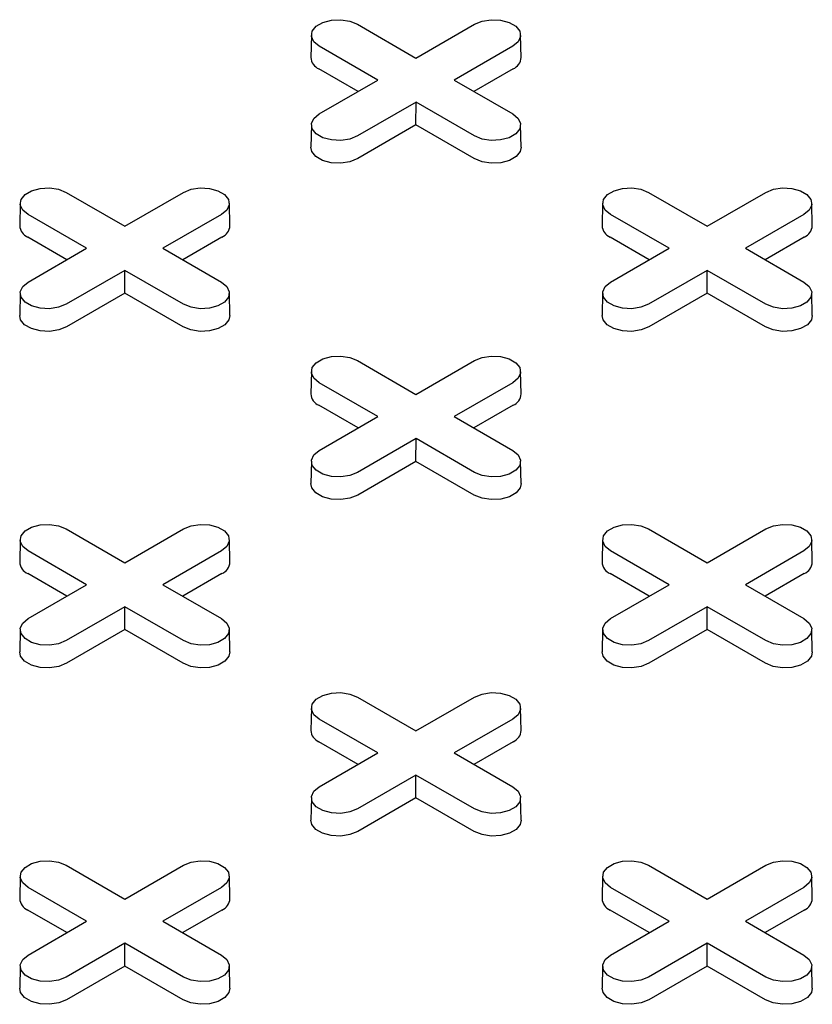
# Model space of a CAD drawing. Units: inches. Extents: x 0.3 to 10.6, y 0.4 to 8.2.
# Drawn here: x 1.4 to 1.5, y 3.4 to 3.5 of the extents above; entities that cross this region are included whole.
import ezdxf

# ---------------------------------------------------------------- set-up
doc = ezdxf.new("R2010")
doc.units = ezdxf.units.IN
doc.header["$MEASUREMENT"] = 0

msp = doc.modelspace()

# ---------------------------------------------------------------- linework, layer by layer
at = {"color": 7, "linetype": 'Continuous', "lineweight": 25}
for p, q in [((1.427312480600769, 3.484162874823248), (1.431512604877225, 3.481738194689218)), ((1.431512604877225, 3.481738194689218), (1.435712728829595, 3.484162874636156)), ((1.424010838218093, 3.48338712860712), (1.423976482957942, 3.481780028779503)), ((1.43904872776877, 3.481780030837509), (1.43901437024001, 3.483387128981302)), ((1.428777312823965, 3.480159144197905), (1.424577188547509, 3.482583824331935)), ((1.438448021963145, 3.482583823521206), (1.434247898010776, 3.480159143574267)), ((1.427360849809043, 3.479341455677305), (1.424552892079389, 3.480962455170689)), ((1.438472317242946, 3.480962455045962), (1.435664362105987, 3.479341457049307)), ((1.424577188871595, 3.477734464250966), (1.428777312823965, 3.480159144197905)), ((1.434247898010776, 3.480159143574267), (1.438448022287232, 3.477734463440237)), ((1.431512605957515, 3.478580093082954), (1.427312482005145, 3.476155413136016)), ((1.431512604769196, 3.476944698555217), (1.431512605957515, 3.478580093082954)), ((1.435712730233971, 3.476155412948924), (1.431512605957515, 3.478580093082954)), ((1.424010835841456, 3.476958719843388), (1.423976480473276, 3.475351619953408)), ((1.431512604769196, 3.476944698555217), (1.427336777284947, 3.474534044660771)), ((1.435688433765851, 3.474534043787678), (1.431512604769196, 3.476944698555217)), ((1.439048731981899, 3.475351617895402), (1.439014374453139, 3.476958716039196)), ((1.406433343071491, 3.472109605288651), (1.410633467347947, 3.469684925154621)), ((1.410633467347947, 3.469684925154621), (1.414833591624404, 3.472109605288651)), ((1.448191618670192, 3.472109604976833), (1.452391742946648, 3.469684924842802)), ((1.452391742946648, 3.469684924842802), (1.456591866899017, 3.472109604789742)), ((1.403131701661076, 3.471333859633797), (1.403097344996548, 3.469726758995452)), ((1.418169590563579, 3.469726761490003), (1.418135233034819, 3.471333859633797)), ((1.444889976287516, 3.471333858760704), (1.444855621027364, 3.469726758933088)), ((1.459927865838192, 3.469726760991093), (1.459893508309433, 3.471333859134887)), ((1.407898175942861, 3.468105875037492), (1.403698051666404, 3.470530555171522)), ((1.417568884757954, 3.470530554173701), (1.413368760481498, 3.468105874039671)), ((1.449656450893387, 3.46810587435149), (1.445456326616931, 3.47053055448552)), ((1.459327160032567, 3.470530553674791), (1.455127036080198, 3.468105873727851)), ((1.406481712387794, 3.467288186205072), (1.40367375465814, 3.468909185698457)), ((1.417593180037755, 3.468909185698457), (1.414785224036564, 3.467288187202892)), ((1.448239987878466, 3.467288185830889), (1.445432030148811, 3.468909185324274)), ((1.459351455312369, 3.468909185199546), (1.456543500175409, 3.467288187202892)), ((1.403698051666404, 3.465681194903461), (1.407898175942861, 3.468105875037492)), ((1.413368760481498, 3.468105874039671), (1.417568884757954, 3.46568119390564)), ((1.445456326941018, 3.465681194404551), (1.449656450893387, 3.46810587435149)), ((1.455127036080198, 3.468105873727851), (1.459327156899728, 3.465681195589463)), ((1.410633469076411, 3.466526823922541), (1.406433344799954, 3.46410214378851)), ((1.410633467347947, 3.464891429082985), (1.410633469076411, 3.466526823922541)), ((1.414833593352867, 3.46410214378851), (1.410633469076411, 3.466526823922541)), ((1.452391744026937, 3.466526823236539), (1.448191620074568, 3.4641021432896)), ((1.452391742838619, 3.464891428708802), (1.452391744026937, 3.466526823236539)), ((1.456591864846467, 3.46410214509815), (1.452391744026937, 3.466526823236539)), ((1.403131698204149, 3.464905450246427), (1.403097343268084, 3.463298350605903)), ((1.410633467347947, 3.464891429082985), (1.406457640079755, 3.462480775313266)), ((1.414809296344603, 3.462480774315446), (1.410633467347947, 3.464891429082985)), ((1.418169594884737, 3.463298348610261), (1.418135236491746, 3.464905446255145)), ((1.444889973910879, 3.464905449996972), (1.444855618542698, 3.463298350106993)), ((1.452391742838619, 3.464891428708802), (1.448215915354369, 3.462480774814356)), ((1.456567568378347, 3.462480775936904), (1.452391742838619, 3.464891428708802)), ((1.459927866594395, 3.463298350044628), (1.459893509065635, 3.464905448188422)), ((1.427312481140914, 3.460056335442236), (1.43151260541737, 3.457631655308206)), ((1.43151260541737, 3.457631655308206), (1.435712729693827, 3.460056335442236)), ((1.424010839730498, 3.459280589787382), (1.42397648306597, 3.457673489149037)), ((1.439048728633001, 3.457673491643588), (1.439014371104242, 3.459280589787382)), ((1.428777314012283, 3.456052605191076), (1.424577189735827, 3.458477285325106)), ((1.438448022827377, 3.458477284327286), (1.43424789855092, 3.456052604193256)), ((1.427360850457217, 3.455234916358657), (1.424552892727563, 3.456855915852042)), ((1.438472318107178, 3.456855915852042), (1.435664362105987, 3.455234917356477)), ((1.424577189735827, 3.453627925057046), (1.428777314012283, 3.456052605191076)), ((1.43424789855092, 3.456052604193256), (1.43844801937045, 3.453627926054867)), ((1.431512607145833, 3.454473554076126), (1.427312482869377, 3.452048873942096)), ((1.43151260541737, 3.45283815923657), (1.431512607145833, 3.454473554076126)), ((1.435712727965363, 3.452048875937736), (1.431512607145833, 3.454473554076126)), ((1.424010836273572, 3.452852180400012), (1.423976481337507, 3.451245080759487)), ((1.43151260541737, 3.45283815923657), (1.427336778149178, 3.450427505466851)), ((1.435688430957099, 3.450427506464671), (1.43151260541737, 3.45283815923657)), ((1.439048729497233, 3.451245080759487), (1.439014371104242, 3.452852178404371)), ((1.406433343071491, 3.448003065595821), (1.410633467347947, 3.445578385461791)), ((1.410633467347947, 3.445578385461791), (1.414833591624404, 3.448003065595821)), ((1.448191619210336, 3.448003065595821), (1.452391743486793, 3.445578385461791)), ((1.452391743486793, 3.445578385461791), (1.456591867763249, 3.448003065595821)), ((1.403131701661076, 3.447227319940967), (1.403097346725011, 3.445620220300442)), ((1.41816959142781, 3.445620222296083), (1.418135233034819, 3.447227319940967)), ((1.444889977799921, 3.447227319940967), (1.444855617678466, 3.445620221298263)), ((1.459927866702424, 3.445620221797173), (1.459893509173664, 3.447227319940967)), ((1.407898177671324, 3.443999336342482), (1.403698053394868, 3.446424016476512)), ((1.417568884757954, 3.446424014480871), (1.413368760481498, 3.44399933434684)), ((1.449656452081706, 3.443999335344661), (1.445456327805249, 3.446424015478692)), ((1.459327157439873, 3.446424016476512), (1.455127033163416, 3.443999336342482)), ((1.406481712387794, 3.443181646512242), (1.403673754658139, 3.444802646005627)), ((1.417593180037755, 3.444802646005626), (1.414785225765027, 3.443181648507883)), ((1.448239985069713, 3.443181648507883), (1.445432030796985, 3.444802646005626)), ((1.4593514561766, 3.444802646005626), (1.456543500175409, 3.443181647510062)), ((1.403698053394868, 3.441574656208452), (1.407898177671324, 3.443999336342482)), ((1.413368760481498, 3.44399933434684), (1.417568881301028, 3.441574656208452)), ((1.445456327805249, 3.441574655210631), (1.449656452081706, 3.443999335344661)), ((1.455127033163416, 3.443999336342482), (1.459327157439873, 3.441574656208452)), ((1.410633470804874, 3.442420285227531), (1.406433346528418, 3.439995605093501)), ((1.410633467347947, 3.440784889390155), (1.410633470804874, 3.442420285227531)), ((1.414833591624403, 3.439995607089142), (1.410633470804874, 3.442420285227531)), ((1.452391741758329, 3.442420286225352), (1.448191617481873, 3.439995606091321)), ((1.456591866034785, 3.439995606091321), (1.452391741758329, 3.442420286225352)), ((1.452391743486793, 3.440784889390155), (1.452391741758329, 3.442420286225352)), ((1.403131698204149, 3.440798910553597), (1.403097343268084, 3.439191810913073)), ((1.410633467347947, 3.440784889390155), (1.406457641808219, 3.438374236618257)), ((1.414809292887676, 3.438374236618257), (1.410633467347947, 3.440784889390155)), ((1.41816959142781, 3.439191810913073), (1.418135233034819, 3.440798908557956)), ((1.444889977799921, 3.440798908557956), (1.44485561940693, 3.439191810913073)), ((1.452391743486793, 3.440784889390155), (1.448215916218601, 3.438374235620436)), ((1.456567569026521, 3.438374236618257), (1.452391743486793, 3.440784889390155)), ((1.459927867566656, 3.439191810913073), (1.459893509173664, 3.440798908557956)), ((1.427312481140914, 3.435949795749406), (1.43151260541737, 3.433525115615376)), ((1.43151260541737, 3.433525115615376), (1.435712729693826, 3.435949795749406)), ((1.424010839730498, 3.435174050094552), (1.423976481337507, 3.433566952449668)), ((1.439048729497233, 3.433566952449668), (1.439014371104242, 3.435174050094552)), ((1.428777315740746, 3.431946066496067), (1.42457719146429, 3.434370746630097)), ((1.43844801937045, 3.434370746630097), (1.434247895093994, 3.431946066496067)), ((1.42736084700029, 3.431128378661468), (1.424552892727562, 3.432749376159212)), ((1.438472318107178, 3.432749376159212), (1.43566436383445, 3.431128378661468)), ((1.42457719146429, 3.429521386362036), (1.428777315740746, 3.431946066496067)), ((1.434247895093994, 3.431946066496067), (1.43844801937045, 3.429521386362036)), ((1.43151260541737, 3.430367017376757), (1.427312481140914, 3.427942337242727)), ((1.435712729693826, 3.427942337242727), (1.43151260541737, 3.430367017376757)), ((1.43151260541737, 3.428731619543739), (1.43151260541737, 3.430367017376757)), ((1.424010839730498, 3.428745638711541), (1.423976481337507, 3.427138541066657)), ((1.43151260541737, 3.428731619543739), (1.427336779877641, 3.426320966771842)), ((1.435688430957099, 3.426320966771842), (1.43151260541737, 3.428731619543739)), ((1.439048729497233, 3.427138541066657), (1.439014371104242, 3.428745638711541)), ((1.406433346528418, 3.423896527898632), (1.410633470804874, 3.421471847764602)), ((1.410633470804874, 3.421471847764602), (1.414833591624403, 3.423896525902991)), ((1.448191617481873, 3.423896526900811), (1.452391741758329, 3.421471846766782)), ((1.452391741758329, 3.421471846766782), (1.456591866034785, 3.423896526900811)), ((1.403131705118002, 3.423120782243778), (1.403097346725011, 3.421513684598894)), ((1.41816959142781, 3.421513682603253), (1.418135233034819, 3.423120780248137)), ((1.444889976071458, 3.423120781245957), (1.44485561940693, 3.421513682603253)), ((1.459927867566655, 3.421513682603253), (1.459893507445201, 3.423120781245957)), ((1.407898177671324, 3.419892796649652), (1.403698053394868, 3.422317476783682)), ((1.417568881301027, 3.422317476783682), (1.413368760481498, 3.419892798645292)), ((1.449656452081705, 3.419892797647472), (1.445456327805249, 3.422317477781502)), ((1.459327157439873, 3.422317476783682), (1.455127033163416, 3.419892796649652)), ((1.406481712387794, 3.419075110810694), (1.403673758115066, 3.420696108308438)), ((1.417593180037755, 3.420696106312797), (1.414785225765027, 3.419075108815052)), ((1.448239985069713, 3.419075108815052), (1.445432029068522, 3.420696107310617)), ((1.459351454448137, 3.420696107310617), (1.456543500175409, 3.419075109812873)), ((1.403698053394868, 3.417468116515621), (1.407898177671324, 3.419892796649652)), ((1.413368760481498, 3.419892798645292), (1.417568884757954, 3.417468118511262)), ((1.445456327805249, 3.417468117513442), (1.449656452081705, 3.419892797647472)), ((1.455127033163416, 3.419892796649652), (1.459327157439873, 3.417468116515621)), ((1.410633467347947, 3.418313747530342), (1.406433343071491, 3.415889067396312)), ((1.414833591624403, 3.415889067396312), (1.410633467347947, 3.418313747530342)), ((1.410633470804874, 3.416678351692966), (1.410633467347947, 3.418313747530342)), ((1.452391743486792, 3.418313747530342), (1.448191619210336, 3.415889067396312)), ((1.452391741758329, 3.416678350695145), (1.452391743486792, 3.418313747530342)), ((1.456591867763249, 3.415889067396312), (1.452391743486792, 3.418313747530342)), ((1.403131701661075, 3.416692368865125), (1.403097343268084, 3.415085271220242)), ((1.410633470804874, 3.416678351692966), (1.406457641808219, 3.414267696925426)), ((1.414809296344602, 3.414267698921067), (1.410633470804874, 3.416678351692966)), ((1.418169594884737, 3.415085273215883), (1.418135233034819, 3.416692368865125)), ((1.444889976071458, 3.416692369862946), (1.444855617678466, 3.415085272218062)), ((1.452391741758329, 3.416678350695145), (1.448215916218601, 3.414267697923247)), ((1.456567569026521, 3.414267696925426), (1.452391741758329, 3.416678350695145)), ((1.459927865838192, 3.415085272218062), (1.459893507445201, 3.416692369862946))]:
    msp.add_line(p, q, dxfattribs=at)
at = {"color": 7, "linetype": 'Continuous', "lineweight": 25, "flags": 128}
for points in [[(1.424577188547509, 3.482583824331935), (1.424191904036697, 3.48290147272758), (1.424018053580008, 3.483276033692616), (1.424076599385889, 3.483662333549398), (1.424360478359237, 3.484013779719372), (1.424835456826488, 3.48428797895202), (1.42544424541252, 3.484451858795054), (1.426113408896679, 3.484485656569384), (1.426762237820619, 3.484385294836996), (1.427312480600769, 3.484162874823248)], [(1.435712728829595, 3.484162874636156), (1.436262973446237, 3.48438529209299), (1.436911800965801, 3.484485659126299), (1.437580966448496, 3.48445186169497), (1.43818975627686, 3.484287978141292), (1.438664731071127, 3.484013781029011), (1.438948616472198, 3.483662334141854), (1.439007161683919, 3.483276033131342), (1.438833302044769, 3.482901472977035), (1.438448021963145, 3.482583823521206)], [(1.427312482005145, 3.476155413136016), (1.426762237388503, 3.475932995679182), (1.426113409868939, 3.475832628645874), (1.425444244386244, 3.475866426077202), (1.42483545455788, 3.47603030963088), (1.424360479763613, 3.476304506743161), (1.424076594362543, 3.476655953630318), (1.424018049150821, 3.47704225464083), (1.424191908789971, 3.477416814795137), (1.424577188871595, 3.477734464250966)], [(1.438448022287232, 3.477734463440237), (1.438833306798043, 3.477416815044592), (1.439007157254732, 3.477042254079556), (1.438948611448851, 3.476655954222774), (1.438664732475504, 3.476304508052801), (1.438189754008252, 3.476030308820151), (1.437580965422221, 3.475866428977118), (1.436911801938061, 3.475832631202789), (1.436262973014122, 3.475932992935175), (1.435712730233971, 3.476155412948924)], [(1.427336777284947, 3.474534044660771), (1.426776763825986, 3.474307672092496), (1.426116404431564, 3.474205525196675), (1.42543535057846, 3.47423992331601), (1.424815744459033, 3.474406718759683), (1.424332327850128, 3.474685789227821), (1.424043405274957, 3.475043476235617), (1.423976480473276, 3.475351619953408)], [(1.439048731981899, 3.475351617895402), (1.438981805451754, 3.475043474676522), (1.438692880364909, 3.474685786717679), (1.438209463810019, 3.474406716280722), (1.437589862957004, 3.474239923378374), (1.436908808239668, 3.474205527254679), (1.436248452302173, 3.47430767215486), (1.435688433765851, 3.474534043787678)], [(1.403698051666404, 3.470530555171522), (1.403312766831506, 3.470848203380075), (1.403138916266788, 3.471222764282748), (1.403197462774857, 3.471609064544893), (1.403481340397843, 3.47196050993532), (1.403956320377499, 3.472234710041063), (1.404565107613169, 3.472398589104549), (1.405234271799517, 3.472432387284242), (1.405883100615428, 3.472332025489491), (1.406433343071491, 3.472109605288651)], [(1.414833591624404, 3.472109605288651), (1.415383835808931, 3.47233202249603), (1.41603266376061, 3.472432389778794), (1.416701829675421, 3.472398592596921), (1.417310619503785, 3.472234709043242), (1.417785594298052, 3.471960511930962), (1.418069479699122, 3.471609065043805), (1.418128024478728, 3.471222763783837), (1.417954164407463, 3.470848203380075), (1.417568884757954, 3.470530554173701)], [(1.445456326616931, 3.47053055448552), (1.445071042106119, 3.470848202881164), (1.44489719164943, 3.471222763846201), (1.444955730541459, 3.471609067694265), (1.445239616428659, 3.471960509872956), (1.445714594895911, 3.472234709105606), (1.446323376568089, 3.472398592939921), (1.446992546966101, 3.472432386722968), (1.447641375890041, 3.472332024990581), (1.448191618670192, 3.472109604976833)], [(1.456591866899017, 3.472109604789742), (1.457142104601807, 3.472332026237857), (1.457790939035223, 3.472432389279883), (1.458460104517919, 3.472398591848555), (1.459068894346283, 3.472234708294877), (1.45954386914055, 3.471960511182596), (1.45982775454162, 3.471609064295439), (1.459886292839489, 3.471222767276209), (1.459712440114192, 3.47084820313062), (1.459327160032567, 3.470530553674791)], [(1.406433344799954, 3.46410214378851), (1.405883100615428, 3.463879726581133), (1.40523427352798, 3.463779359797279), (1.404565107613169, 3.463813156979152), (1.403956316920573, 3.46397704003392), (1.403481342126306, 3.464251237146201), (1.403197457589467, 3.464602684532268), (1.403138912809861, 3.464988985792235), (1.403312772016895, 3.465363545697087), (1.403698051666404, 3.465681194903461)], [(1.417568884757954, 3.46568119390564), (1.417954169592852, 3.465363545697087), (1.41812802015757, 3.464988984794415), (1.418069473649501, 3.464602684532268), (1.417785596026515, 3.464251239141842), (1.417310616046858, 3.4639770390361), (1.416701828811189, 3.463813159972614), (1.416032664624841, 3.46377936179292), (1.415383835808931, 3.463879723587671), (1.414833593352867, 3.46410214378851)], [(1.448191620074568, 3.4641021432896), (1.447641375457925, 3.463879725832767), (1.446992541024509, 3.46377936279074), (1.446323382455667, 3.463813156230787), (1.445714592627302, 3.463977039784465), (1.445239617833036, 3.464251236896746), (1.444955732431965, 3.464602683783903), (1.444897187220243, 3.464988984794415), (1.44507103994554, 3.465363548940005), (1.445456326941018, 3.465681194404551)], [(1.459327156899728, 3.465681195589463), (1.45971244141054, 3.465363547193818), (1.459886295324155, 3.464988984233141), (1.4598277529752, 3.464602682380718), (1.459543870544926, 3.464251238206385), (1.459068892077675, 3.463977038973736), (1.45846010694857, 3.463813157135061), (1.457790940007484, 3.463779361356374), (1.457142107626617, 3.463879725084401), (1.456591864846467, 3.46410214509815)], [(1.406457640079755, 3.462480775313266), (1.405897626620795, 3.462254402744991), (1.405237267226373, 3.46215225584917), (1.404556212941153, 3.46218665371905), (1.403936607253842, 3.462353449412178), (1.403453190644937, 3.462632519880317), (1.40316426763765, 3.462990206638657), (1.403097343268084, 3.463298350605903)], [(1.418169594884737, 3.463298348610261), (1.418102668786708, 3.462990205640836), (1.417813742322494, 3.462632516886855), (1.41733032571359, 3.462353446418716), (1.416710725211668, 3.46218665371905), (1.416029670926448, 3.462152257844811), (1.415369314988953, 3.462254402744991), (1.414809296344603, 3.462480774315446)], [(1.448215915354369, 3.462480774814356), (1.447655894981556, 3.462254406237363), (1.446995535587134, 3.462152259341542), (1.446314488647882, 3.462186653469595), (1.445694882528455, 3.462353448913268), (1.445211465919551, 3.462632519381406), (1.44492254334438, 3.462990206389202), (1.444855618542698, 3.463298350106993)], [(1.459927866594395, 3.463298350044628), (1.45986094006425, 3.462990206825749), (1.459572014977406, 3.462632518866905), (1.459088598422516, 3.462353448429948), (1.4584689975695, 3.4621866555276), (1.457787946309091, 3.462152257408264), (1.457127586914669, 3.462254404304085), (1.456567568378347, 3.462480775936904)], [(1.424577189735827, 3.458477285325106), (1.424191904900928, 3.45879493353366), (1.424018054336211, 3.459169494436332), (1.424076593930427, 3.459555798689761), (1.424360478467265, 3.459907240088905), (1.424835458446922, 3.460181440194648), (1.425444238768739, 3.460345323249415), (1.426113409868939, 3.460379117437827), (1.42676223868485, 3.460278755643076), (1.427312481140914, 3.460056335442236)], [(1.435712729693827, 3.460056335442236), (1.4362629669645, 3.460278756640897), (1.436911801830032, 3.460379119932379), (1.437580967744843, 3.460345322750505), (1.438189757573208, 3.460181439196827), (1.438664732367475, 3.459907242084546), (1.438948617768545, 3.459555795197389), (1.439007155634298, 3.459169497928705), (1.438833302476885, 3.45879493353366), (1.438448022827377, 3.458477284327286)], [(1.427312482869377, 3.452048873942096), (1.42676223868485, 3.451826456734718), (1.42611340468355, 3.451726093942146), (1.425444245682592, 3.451759887132737), (1.424835454989996, 3.451923770187505), (1.424360480195729, 3.452197967299786), (1.42407659565889, 3.452549414685854), (1.424018050879284, 3.45293571594582), (1.424191903172465, 3.453310279841955), (1.424577189735827, 3.453627925057046)], [(1.43844801937045, 3.453627926054867), (1.438833304205349, 3.453310277846314), (1.439007158226993, 3.452935714948), (1.43894861517585, 3.452549412690213), (1.438664734095938, 3.452197969295427), (1.438189754116281, 3.451923769189685), (1.437580970337538, 3.451759888130558), (1.436911802694264, 3.451726091946505), (1.436262970421426, 3.451826455736896), (1.435712727965363, 3.452048875937736)], [(1.427336778149178, 3.450427505466851), (1.426776757776365, 3.450201136889858), (1.426116398381943, 3.450098989994037), (1.425435351010576, 3.450133383872635), (1.424815745323264, 3.450300179565763), (1.42433232871436, 3.450579250033901), (1.424043405707073, 3.450936936792242), (1.423976481337507, 3.451245080759487)], [(1.439048729497233, 3.451245080759487), (1.438981803399204, 3.450936937790062), (1.43869287693499, 3.450579249036081), (1.438209460326086, 3.450300178567943), (1.437589859824164, 3.450133385868276), (1.436908808995871, 3.450098987998396), (1.436248449601449, 3.450201134894217), (1.435688430957099, 3.450427506464671)], [(1.403698053394868, 3.446424016476512), (1.403312768559969, 3.446741664685065), (1.403138916266788, 3.447116224589917), (1.403197455861004, 3.447502528843346), (1.403481342126306, 3.447853971240311), (1.403956320377499, 3.448128170348232), (1.404565102427779, 3.448292054400821), (1.40523427352798, 3.448325848589232), (1.405883100615428, 3.448225485796661), (1.406433343071491, 3.448003065595821)], [(1.414833591624404, 3.448003065595821), (1.415383830623541, 3.448225487792303), (1.416032664624841, 3.448325850584874), (1.416701828811189, 3.44829205240518), (1.417310621232249, 3.448128170348232), (1.417785596026515, 3.447853973235952), (1.418069478834891, 3.447502524852063), (1.418128018429107, 3.447116228581199), (1.417954166135926, 3.446741664685065), (1.417568884757954, 3.446424014480871)], [(1.445456327805249, 3.446424015478692), (1.445071042970351, 3.446741663687245), (1.444897188948707, 3.447116226585558), (1.444955735456776, 3.447502526847705), (1.445239613079762, 3.447853972238131), (1.445714593059418, 3.448128172343873), (1.446323380295088, 3.448292051407359), (1.446992544481436, 3.448325849587053), (1.447641376754273, 3.448225485796661), (1.448191619210336, 3.448003065595821)], [(1.456591867763249, 3.448003065595821), (1.457142108490849, 3.448225484798841), (1.457790939899455, 3.448325850085963), (1.458460105814266, 3.44829205290409), (1.459068892185704, 3.448128171346053), (1.459543870436897, 3.447853972238131), (1.459827752381041, 3.447502527346615), (1.459886297160647, 3.447116226086648), (1.459712440546308, 3.446741663687245), (1.459327157439873, 3.446424016476512)], [(1.406433346528418, 3.439995605093501), (1.405883100615428, 3.439773186888302), (1.405234266614127, 3.439672824095731), (1.404565109341632, 3.439706618284142), (1.403956316920573, 3.43987050034109), (1.403481342126306, 3.440144697453371), (1.403197459317931, 3.440496145837259), (1.403138912809861, 3.440882446099405), (1.403312765103042, 3.441257009995539), (1.403698053394868, 3.441574656208452)], [(1.417568881301028, 3.441574656208452), (1.417954166135926, 3.441257007999898), (1.418128021886033, 3.440882446099405), (1.418069478834891, 3.440496143841618), (1.417785596026515, 3.440144699449012), (1.417310617775322, 3.43987050034109), (1.416701832268116, 3.439706618284142), (1.416032664624841, 3.43967282210009), (1.415383834080467, 3.439773186888302), (1.414833591624403, 3.439995607089142)], [(1.448191617481873, 3.439995606091321), (1.447641376754273, 3.439773186888302), (1.446992546209899, 3.43967282210009), (1.446323380295088, 3.439706619281963), (1.445714593059418, 3.43987050034109), (1.445239614808225, 3.440144699449012), (1.444955733728312, 3.440496144839438), (1.444897188948707, 3.440882446099405), (1.445071044698814, 3.441257007999898), (1.445456327805249, 3.441574655210631)], [(1.459327157439873, 3.441574656208452), (1.459712442274771, 3.441257007999898), (1.459886296296415, 3.440882445101585), (1.459827749788346, 3.440496144839438), (1.45954387216536, 3.440144699449012), (1.459068892185704, 3.439870499343269), (1.458460104950034, 3.439706620279784), (1.457790940763687, 3.43967282210009), (1.457142108490849, 3.439773185890481), (1.456591866034785, 3.439995606091321)], [(1.406457641808219, 3.438374236618257), (1.405897619706942, 3.438147867043443), (1.40523726031252, 3.438045720147622), (1.404556214669616, 3.43808011502404), (1.403936608982305, 3.438246910717168), (1.403453192373401, 3.438525981185307), (1.403164269366114, 3.438883667943648), (1.403097343268084, 3.439191810913073)], [(1.41816959142781, 3.439191810913073), (1.418102665329781, 3.438883667943648), (1.417813738865568, 3.438525979189666), (1.417330322256663, 3.438246908721527), (1.416710723483205, 3.438080117019682), (1.416029670926448, 3.43804571815198), (1.415369311532026, 3.438147865047802), (1.414809292887676, 3.438374236618257)], [(1.448215916218601, 3.438374235620436), (1.447655899302714, 3.438147865047802), (1.446995539908292, 3.43804571815198), (1.446314485623072, 3.438080116021861), (1.445694883392687, 3.438246909719348), (1.445211466783783, 3.438525980187486), (1.444922543776496, 3.438883666945827), (1.44485561940693, 3.439191810913073)], [(1.459927867566656, 3.439191810913073), (1.459860941468626, 3.438883667943648), (1.459572015004413, 3.438525979189666), (1.459088598395508, 3.438246908721527), (1.458468997893587, 3.438080116021861), (1.457787947065293, 3.43804571815198), (1.457127587670871, 3.438147865047802), (1.456567569026521, 3.438374236618257)], [(1.42457719146429, 3.434370746630097), (1.424191906629391, 3.43468839483865), (1.424018050879284, 3.435062956739143), (1.424076597387353, 3.43544925700129), (1.424360476738802, 3.435800703389536), (1.424835454989996, 3.436074902497459), (1.425444243954128, 3.436238782558765), (1.426113408140476, 3.436272580738459), (1.42676223868485, 3.436172215950246), (1.427312481140914, 3.435949795749406)], [(1.435712729693826, 3.435949795749406), (1.43626297214989, 3.436172215950246), (1.436911802694264, 3.436272580738459), (1.437580966880612, 3.436238782558765), (1.438189755844744, 3.436074902497458), (1.438664734095938, 3.435800703389536), (1.438948613447387, 3.43544925700129), (1.439007159955456, 3.435062956739143), (1.438833304205349, 3.43468839483865), (1.43844801937045, 3.434370746630097)], [(1.427312481140914, 3.427942337242727), (1.42676223868485, 3.427719917041887), (1.426113408140476, 3.427619552253675), (1.425444243954128, 3.427653350433368), (1.424835454989996, 3.427817230494675), (1.424360476738802, 3.428091429602597), (1.424076597387353, 3.428442875990844), (1.424018050879284, 3.42882917625299), (1.424191906629391, 3.429203738153483), (1.42457719146429, 3.429521386362036)], [(1.43844801937045, 3.429521386362036), (1.438833304205349, 3.429203738153483), (1.439007159955456, 3.42882917625299), (1.438948613447387, 3.428442875990844), (1.438664734095938, 3.428091429602597), (1.438189755844744, 3.427817230494675), (1.437580966880612, 3.427653350433368), (1.436911802694264, 3.427619552253675), (1.43626297214989, 3.427719917041887), (1.435712729693826, 3.427942337242727)], [(1.427336779877641, 3.426320966771842), (1.426776761233291, 3.426094595201386), (1.426116401838869, 3.425992448305565), (1.425435349282112, 3.426026847173266), (1.424815747051728, 3.426193640870753), (1.424332330442823, 3.426472711338892), (1.424043407435536, 3.426830398097232), (1.423976481337507, 3.427138541066657)], [(1.439048729497233, 3.427138541066657), (1.438981803399203, 3.426830398097232), (1.43869287693499, 3.426472709343251), (1.438209460326086, 3.426193638875112), (1.437589861552628, 3.426026847173266), (1.436908808995871, 3.425992448305565), (1.436248449601449, 3.426094595201386), (1.435688430957099, 3.426320966771842)], [(1.403698053394868, 3.422317476783682), (1.403312765103042, 3.422635122996594), (1.403138912809861, 3.423009686892728), (1.403197459317931, 3.423395987154874), (1.403481342126306, 3.423747435538763), (1.403956316920573, 3.424021632651043), (1.404565109341632, 3.424185514707991), (1.405234266614127, 3.424219308896402), (1.405883100615428, 3.424118946103831), (1.406433346528418, 3.423896527898632)], [(1.414833591624403, 3.423896525902991), (1.415383834080467, 3.424118946103831), (1.416032664624841, 3.424219310892044), (1.416701832268115, 3.424185514707991), (1.417310617775322, 3.424021632651043), (1.417785596026515, 3.423747433543122), (1.418069478834891, 3.423395989150515), (1.418128021886033, 3.423009686892728), (1.417954166135926, 3.422635124992235), (1.417568881301027, 3.422317476783682)], [(1.445456327805249, 3.422317477781502), (1.445071044698814, 3.422635124992235), (1.444897188948706, 3.423009686892728), (1.444955733728312, 3.423395988152695), (1.445239614808225, 3.423747433543122), (1.445714593059418, 3.424021632651043), (1.446323380295088, 3.42418551371017), (1.446992546209899, 3.424219310892044), (1.447641376754273, 3.424118946103831), (1.448191617481873, 3.423896526900811)], [(1.456591866034785, 3.423896526900811), (1.457142108490849, 3.424118947101651), (1.457790940763687, 3.424219310892044), (1.458460104950034, 3.42418551271235), (1.459068892185704, 3.424021633648864), (1.45954387216536, 3.423747433543122), (1.459827749788346, 3.423395988152695), (1.459886296296415, 3.423009687890549), (1.459712442274771, 3.422635124992235), (1.459327157439873, 3.422317476783682)], [(1.406433343071491, 3.415889067396312), (1.405883100615428, 3.415666647195472), (1.40523427352798, 3.4155662844029), (1.404565102427779, 3.415600078591312), (1.403956320377499, 3.415763962643901), (1.403481342126306, 3.416038161751823), (1.403197455861004, 3.416389604148787), (1.403138916266788, 3.416775908402216), (1.403312768559969, 3.417150468307068), (1.403698053394868, 3.417468116515621)], [(1.417568884757954, 3.417468118511262), (1.417954166135926, 3.417150468307068), (1.418128018429107, 3.416775904410934), (1.418069478834891, 3.41638960814007), (1.417785596026515, 3.416038159756182), (1.417310621232249, 3.415763962643901), (1.416701828811189, 3.415600080586954), (1.416032664624841, 3.415566282407259), (1.41538383062354, 3.415666645199831), (1.414833591624403, 3.415889067396312)], [(1.448191619210336, 3.415889067396312), (1.447641376754273, 3.415666647195472), (1.446992544481436, 3.41556628340508), (1.446323380295088, 3.415600081584774), (1.445714593059418, 3.41576396064826), (1.445239613079762, 3.416038160754002), (1.444955735456776, 3.416389606144429), (1.444897188948706, 3.416775906406575), (1.445071042970351, 3.417150469304889), (1.445456327805249, 3.417468117513442)], [(1.459327157439873, 3.417468116515621), (1.459712440546308, 3.417150469304889), (1.459886297160647, 3.416775906905485), (1.459827752381041, 3.416389605645518), (1.459543870436897, 3.416038160754002), (1.459068892185704, 3.415763961646081), (1.458460105814266, 3.415600080088043), (1.457790939899455, 3.41556628290617), (1.457142108490849, 3.415666648193293), (1.456591867763249, 3.415889067396312)], [(1.406457641808219, 3.414267696925426), (1.405897623163868, 3.414041325354972), (1.405237267226373, 3.413939180454792), (1.40455621121269, 3.413973577326851), (1.403936608982305, 3.414140371024338), (1.403453192373401, 3.414419441492476), (1.403164269366114, 3.414777128250817), (1.403097343268084, 3.415085271220242)], [(1.418169594884737, 3.415085273215883), (1.418102668786708, 3.414777130246459), (1.417813738865568, 3.414419439496835), (1.417330322256663, 3.414140369028697), (1.416710723483205, 3.413973577326851), (1.416029670926448, 3.41393917845915), (1.415369311532026, 3.414041325354972), (1.414809296344602, 3.414267698921067)], [(1.448215916218601, 3.414267697923247), (1.44765589757425, 3.414041326352792), (1.446995538179829, 3.413939179456971), (1.446314487351535, 3.413973577326851), (1.44569488512115, 3.414140371024338), (1.445211468512246, 3.414419441492476), (1.444922543776495, 3.414777129248638), (1.444855617678466, 3.415085272218062)], [(1.459927865838192, 3.415085272218062), (1.459860940604395, 3.414777128749728), (1.459572015004413, 3.414419439496835), (1.459088598395508, 3.414140369028697), (1.458468998757819, 3.413973577825762), (1.45778794533683, 3.413939179456971), (1.457127585942408, 3.414041326352792), (1.456567569026521, 3.414267696925426)]]:
    msp.add_lwpolyline(points, dxfattribs=at)
at = {"color": 7, "linetype": 'Continuous', "lineweight": 25}
for centre, radius, start, end in [((1.424907583670036, 3.481824499274254), 0.0009321620894278775, 182.7344376989877, 247.6350825054581), ((1.438117657049523, 3.481824478494391), 0.0009321310414535755, 292.3636158501691, 357.2668765379937), ((1.404028450785466, 3.469771233632605), 0.0009321673581006027, 182.7346771355456, 247.634914221747), ((1.41723851984433, 3.469771209146888), 0.0009321310414552127, 292.3636158502241, 357.2668765378891), ((1.445786721739458, 3.469771229427838), 0.0009321620894268207, 182.7344376989909, 247.635082505536), ((1.458996726777077, 3.46977125683063), 0.0009322016041983405, 292.3663736297464, 357.264118758483), ((1.424907588854886, 3.457717963786187), 0.0009321673580971404, 182.7346771353639, 247.6349142218488), ((1.438117589571886, 3.457717987483127), 0.0009322016041992912, 292.3663736297531, 357.2641187584038), ((1.404028439685409, 3.445664684091226), 0.0009321540267537813, 182.7340488328533, 247.6353148355309), ((1.417238458043679, 3.445664713982116), 0.0009321957354390157, 292.3660873067531, 357.2643571004429), ((1.445786729719002, 3.445664699738521), 0.0009321737840544752, 182.7348922929301, 247.6348909877691), ((1.458996761814004, 3.445664693544142), 0.0009321663207380672, 292.3649947210902, 357.2654976670635), ((1.424907580549504, 3.433611420043505), 0.0009321604526485678, 182.7342639944828, 247.635291598296), ((1.438117630285236, 3.433611420043506), 0.0009321604526494762, 292.3647084017331, 357.2657360054941), ((1.404028411768401, 3.421558128103024), 0.0009321251740420351, 182.7328851274756, 247.6366704653567), ((1.417238492215814, 3.42155815019709), 0.0009321604526476806, 292.3647084016656, 357.2657360055161), ((1.445786717985808, 3.421558150052961), 0.0009321598133763822, 182.7342570019998, 247.6352026288596), ((1.458996755526121, 3.421558161043512), 0.0009321737840533874, 292.3651090121797, 357.265107707041)]:
    msp.add_arc(centre, radius, start, end, dxfattribs=at)

doc.saveas('drawing.dxf')
